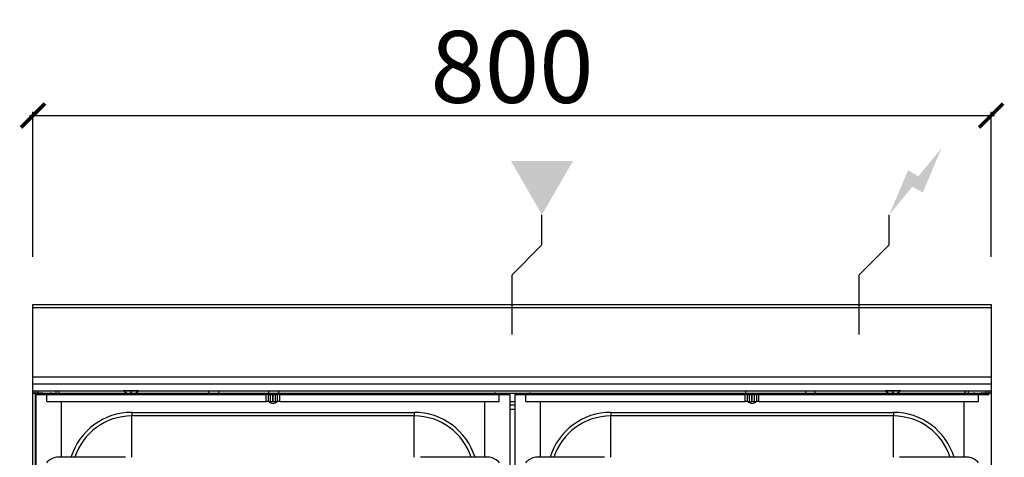
# Model space of a CAD drawing. Units: millimetres. Extents: x -11 to 811, y -835 to 238.
# Drawn here: x -11 to 811, y -127 to 238 of the extents above; entities that cross this region are included whole.
import ezdxf

# ---------------------------------------------------------------- set-up
doc = ezdxf.new("R2010")
doc.units = ezdxf.units.MM
for name, color, linetype in [('CAP-CELTIC-2D', 96, 'Continuous'), ('CAP-DESSIN-COTATION', 150, 'Continuous'), ('CAP-RESERVATIONS-ELEC', 1, 'Continuous'), ('CAP-RESERVATIONS-GAZ', 30, 'Continuous')]:
    doc.layers.add(name, color=color, linetype=linetype)
doc.styles.get("Standard").update_dxf_attribs({"font": 'arial.ttf'})
doc.dimstyles.new('CAPIC-COT-Metric', dxfattribs={"dimtxt": 60, "dimasz": 20, "dimexe": 3, "dimexo": 40, "dimgap": 10, "dimtad": 1, "dimdec": 0, "dimrnd": 0.5, "dimzin": 3, "dimdsep": 46, "dimtxsty": 'Standard', "dimblk": 'ARCHTICK', "dimcen": 3, "dimdle": 3, "dimadec": 0, "dimazin": 2, "dimtfac": 1, "dimtdec": 0, "dimtofl": 0, "dimtmove": 0, "dimatfit": 3, "dimfxl": 1, "dimfrac": 1, "dimtolj": 1, "dimtzin": 0, "dimarcsym": 0})

# ---------------------------------------------------------------- blocks, each defined once
blk = doc.blocks.new('_ArchTick')
at = {"color": 0, "linetype": 'ByBlock', "const_width": 0.15}
blk.add_lwpolyline([(-0.5, -0.5), (0.5, 0.5)], dxfattribs=at)
blk = doc.blocks.new('*D3')
at = {"layer": 'CAP-DESSIN-COTATION', "color": 0, "lineweight": -2, "transparency": 16777216}
for p, q in [((-3, 157.82), (803, 157.82)), ((0, 40), (0, 160.82)), ((800, 40), (800, 160.82))]:
    blk.add_line(p, q, dxfattribs=at)
at = {"layer": 'Defpoints', "color": 0, "transparency": 16777216}
for p in [(800, 157.82), (0, 0), (800, 0)]:
    blk.add_point(p, dxfattribs=at)
at = {"layer": 'CAP-DESSIN-COTATION', "color": 0, "lineweight": -2, "transparency": 16777216, "xscale": 20, "yscale": 20, "zscale": 20, "rotation": 180}
blk.add_blockref('_ArchTick', (0, 157.82), dxfattribs=at)
at = {"layer": 'CAP-DESSIN-COTATION', "color": 0, "lineweight": -2, "transparency": 16777216, "xscale": 20, "yscale": 20, "zscale": 20}
blk.add_blockref('_ArchTick', (800, 157.82), dxfattribs=at)
at = {"layer": 'CAP-DESSIN-COTATION', "color": 0, "transparency": 16777216, "insert": (400, 198.46), "char_height": 60, "attachment_point": 5}
blk.add_mtext('\\A1;800', dxfattribs=at)
blk = doc.blocks.new('A$C4536e17e')
at = {"layer": 'CAP-RESERVATIONS-ELEC', "linetype": 'Continuous'}
blk.add_hatch(color=256, dxfattribs=at).paths.add_polyline_path([(758.66, 130.62), (739.33, 107.14), (730.67, 112.14), (715, 75), (734.33, 98.48), (742.99, 93.48)])
at = {"layer": 'CAP-RESERVATIONS-GAZ', "linetype": 'Continuous'}
blk.add_hatch(color=256, dxfattribs=at).paths.add_polyline_path([(425, 75), (450.98, 120), (399.02, 120)])
at = {"layer": 'CAP-CELTIC-2D', "linetype": 'Continuous'}
for p, q in [((0.5, -2.52), (799.5, -2.52)), ((0.5, -60.29), (799.5, -60.29)), ((0, -65.99), (800, -65.99)), ((0, -71.99), (800, -71.99)), ((0, -71.99), (75.75, -71.99)), ((2, -678.84), (2, -71.99)), ((4, -71.99), (4, -74.94)), ((15.45, -73.94), (78.55, -73.94)), ((19, -71.99), (19, -73.94)), ((21.69, -71.99), (21.69, -73.94)), ((22, -73.94), (22, -71.99)), ((88.25, -71.99), (75.75, -71.99)), ((77.66, -73.49), (77.62, -73.49)), ((77.66, -73.49), (77.62, -73.49)), ((82.6, -73.49), (81.4, -73.49)), ((82.6, -73.49), (81.4, -73.49)), ((81.4, -73.49), (81.4, -74.65)), ((81.4, -73.94), (82.6, -73.94)), ((82.6, -74.65), (82.6, -73.49)), ((85.45, -73.94), (190.09, -73.94)), ((86.38, -73.49), (86.34, -73.49)), ((86.38, -73.49), (86.34, -73.49)), ((88.25, -71.99), (711.75, -71.99)), ((147, -73.94), (147, -71.99)), ((155, -71.99), (155, -73.94)), ((191.08, -74.94), (190.09, -73.94)), ((191.08, -74.94), (190.09, -73.94)), ((197, -74.94), (197, -71.99)), ((205, -71.99), (205, -74.94)), ((210.81, -73.94), (209.81, -74.94)), ((210.81, -73.94), (385.45, -73.94)), ((415.45, -73.94), (590.09, -73.94)), ((591.08, -74.94), (590.09, -73.94)), ((591.08, -74.94), (590.09, -73.94)), ((595, -71.99), (595, -74.94)), ((610.81, -73.94), (609.81, -74.94)), ((610.81, -73.94), (714.55, -73.94)), ((645, -71.99), (645, -73.94)), ((653, -73.94), (653, -71.99)), ((724.25, -71.99), (711.75, -71.99)), ((713.66, -73.49), (713.62, -73.49)), ((713.66, -73.49), (713.62, -73.49)), ((718.6, -73.49), (717.4, -73.49)), ((718.6, -73.49), (717.4, -73.49)), ((717.4, -73.49), (717.4, -74.65)), ((717.4, -73.94), (718.6, -73.94)), ((718.6, -74.65), (718.6, -73.49)), ((721.45, -73.94), (785.45, -73.94)), ((722.38, -73.49), (722.34, -73.49)), ((722.34, -73.49), (722.34, -73.49)), ((722.38, -73.49), (722.34, -73.49)), ((724.25, -71.99), (800, -71.99)), ((778, -73.94), (778, -71.99)), ((778.31, -73.94), (778.31, -71.99)), ((781, -71.99), (781, -73.94)), ((796, -74.94), (796, -71.99)), ((798, -71.99), (798, -74.94)), ((0.5, -74), (799.5, -74)), ((8.5, -74), (0.5, -74)), ((2.45, -74.94), (13.1, -74.94)), ((2.45, -74.94), (11.5, -74.94)), ((2.45, -74.94), (2.45, -674.94)), ((8.5, -74), (10.5, -74)), ((10.5, -74), (789.5, -74)), ((11.5, -74.94), (194.67, -74.94)), ((11.5, -80.94), (11.5, -74.94)), ((11.5, -80.94), (194.67, -80.94)), ((196.95, -74.94), (13.1, -74.94)), ((23.75, -127.44), (23.75, -80.94)), ((196.59, -74.94), (194.67, -74.94)), ((194.67, -80.94), (194.67, -74.94)), ((196.59, -80.94), (194.67, -80.94)), ((196.59, -74.94), (198.36, -74.94)), ((196.59, -80.94), (196.59, -74.94)), ((196.59, -80.94), (198.36, -80.94)), ((197.45, -74.94), (196.95, -74.94)), ((197.27, -81.12), (197.08, -80.94)), ((197.27, -81.12), (197.08, -80.94)), ((197.45, -74.94), (199.45, -74.94)), ((198.36, -74.94), (200.29, -74.94)), ((198.36, -80.94), (198.36, -74.94)), ((198.36, -80.94), (200.29, -80.94)), ((201.45, -74.94), (199.45, -74.94)), ((200.29, -74.94), (200.61, -74.94)), ((200.29, -80.94), (200.29, -74.94)), ((200.29, -80.94), (200.61, -80.94)), ((200.61, -74.94), (202.54, -74.94)), ((200.61, -80.94), (200.61, -74.94)), ((200.61, -80.94), (202.54, -80.94)), ((201.45, -74.94), (203.45, -74.94)), ((202.54, -74.94), (204.31, -74.94)), ((202.54, -80.94), (202.54, -74.94)), ((202.54, -80.94), (204.31, -80.94)), ((203.95, -74.94), (203.45, -74.94)), ((203.81, -80.94), (203.63, -81.12)), ((209.81, -74.94), (203.95, -74.94)), ((206.23, -74.94), (204.31, -74.94)), ((204.31, -80.94), (204.31, -74.94)), ((206.23, -80.94), (204.31, -80.94)), ((206.23, -74.94), (389.4, -74.94)), ((206.23, -80.94), (206.23, -74.94)), ((206.23, -80.94), (389.4, -80.94)), ((387.8, -74.94), (209.81, -74.94)), ((377.15, -80.94), (377.15, -127.44)), ((387.8, -74.94), (398.45, -74.94)), ((389.4, -74.94), (398.45, -74.94)), ((389.4, -80.94), (389.4, -74.94)), ((398.45, -674.94), (398.45, -74.94)), ((398.45, -80.79), (402.45, -80.79)), ((402.45, -74.94), (413.1, -74.94)), ((402.45, -74.94), (411.5, -74.94)), ((402.45, -74.94), (402.45, -674.94)), ((411.5, -74.94), (594.67, -74.94)), ((411.5, -80.94), (411.5, -74.94)), ((411.5, -80.94), (594.67, -80.94)), ((596.95, -74.94), (413.1, -74.94)), ((423.75, -127.44), (423.75, -80.94)), ((596.59, -74.94), (594.67, -74.94)), ((594.67, -80.94), (594.67, -74.94)), ((596.59, -80.94), (594.67, -80.94)), ((596.59, -74.94), (598.36, -74.94)), ((596.59, -80.94), (596.59, -74.94)), ((596.59, -80.94), (598.36, -80.94)), ((597.45, -74.94), (596.95, -74.94)), ((597.27, -81.12), (597.08, -80.94)), ((597.27, -81.12), (597.08, -80.94)), ((597.45, -74.94), (599.45, -74.94)), ((598.36, -74.94), (600.29, -74.94)), ((598.36, -80.94), (598.36, -74.94)), ((598.36, -80.94), (600.29, -80.94)), ((601.45, -74.94), (599.45, -74.94)), ((600.29, -74.94), (600.61, -74.94)), ((600.29, -80.94), (600.29, -74.94)), ((600.29, -80.94), (600.61, -80.94)), ((600.61, -74.94), (602.54, -74.94)), ((600.61, -80.94), (600.61, -74.94)), ((600.61, -80.94), (602.54, -80.94)), ((601.45, -74.94), (603, -74.94)), ((602.54, -74.94), (604.31, -74.94)), ((602.54, -80.94), (602.54, -74.94)), ((602.54, -80.94), (604.31, -80.94)), ((603, -81.65), (603, -80.94)), ((603.95, -74.94), (603.45, -74.94)), ((603.81, -80.94), (603.63, -81.12)), ((609.81, -74.94), (603.95, -74.94)), ((606.23, -74.94), (604.31, -74.94)), ((604.31, -80.94), (604.31, -74.94)), ((606.23, -80.94), (604.31, -80.94)), ((606.23, -74.94), (789.4, -74.94)), ((606.23, -80.94), (606.23, -74.94)), ((606.23, -80.94), (789.4, -80.94)), ((787.8, -74.94), (609.81, -74.94)), ((777.15, -80.94), (777.15, -127.44)), ((787.8, -74.94), (798.45, -74.94)), ((789.4, -74.94), (798.45, -74.94)), ((789.4, -80.94), (789.4, -74.94)), ((789.5, -74), (791.5, -74)), ((799.5, -74), (791.5, -74)), ((82.45, -89.95), (318.45, -89.95)), ((82.45, -89.95), (82.45, -92.95)), ((318.45, -89.95), (318.45, -92.95)), ((398.45, -83.54), (402.45, -83.54)), ((402.45, -87.54), (398.45, -87.54)), ((482.45, -89.95), (718.45, -89.95)), ((482.45, -89.95), (482.45, -92.95)), ((718.45, -89.95), (718.45, -92.95)), ((318.45, -92.95), (82.45, -92.95)), ((82.45, -127.44), (82.45, -92.95)), ((318.45, -127.44), (318.45, -92.95)), ((718.45, -92.95), (482.45, -92.95)), ((482.45, -127.44), (482.45, -92.95)), ((718.45, -127.44), (718.45, -92.95)), ((73.75, -127.44), (19.72, -127.44)), ((77.27, -127.44), (73.75, -127.44)), ((327.15, -127.44), (323.63, -127.44)), ((381.18, -127.44), (327.15, -127.44)), ((473.75, -127.44), (419.72, -127.44)), ((477.27, -127.44), (473.75, -127.44)), ((727.15, -127.44), (723.63, -127.44)), ((781.18, -127.44), (727.15, -127.44))]:
    blk.add_line(p, q, dxfattribs=at)
blk.add_lwpolyline([(0, 0), (800, 0), (800, -835), (0, -835)], close=True, dxfattribs=at)
at = {"layer": 'CAP-CELTIC-2D', "linetype": 'Continuous', "const_width": 0.1}
for points in [[(73.47, -127.5), (73.61, -127.46), (73.75, -127.44)], [(327.43, -127.5), (327.29, -127.46), (327.15, -127.44)], [(473.47, -127.5), (473.61, -127.46), (473.75, -127.44)], [(727.43, -127.5), (727.29, -127.46), (727.15, -127.44)]]:
    blk.add_lwpolyline(points, dxfattribs=at)
at = {"layer": 'CAP-CELTIC-2D', "linetype": 'Continuous'}
for centre, radius, start, end in [((15.45, -83.94), 10, 90, 115.84048), ((82, -66.11), 8.58, 223.26036, 239.33229), ((82, -66.11), 8.56, 239.57033, 265.98989), ((82, -66.11), 8.56, 274.01305, 300.42673), ((82, -66.11), 8.58, 300.66771, 316.73964), ((385.45, -83.94), 10, 64.1595, 90), ((415.45, -83.94), 10, 90, 115.84045), ((718, -66.11), 8.58, 223.26036, 239.33229), ((718, -66.11), 8.56, 239.57033, 265.98989), ((718, -66.11), 8.56, 274.01305, 300.42673), ((718, -66.11), 8.58, 300.66771, 316.73964), ((785.45, -83.94), 10, 64.15946, 90), ((200.45, -77.94), 4.5, 225, 315), ((600.45, -77.94), 4.5, 225, 315), ((82.45, -142.94), 52.99, 90, 162.99189), ((318.45, -142.94), 52.99, 17.00811, 90), ((482.45, -142.94), 52.99, 90, 162.99189), ((718.45, -142.94), 52.99, 17.00811, 90), ((82.45, -142.94), 49.99, 90, 161.9373), ((318.45, -142.94), 49.99, 18.0627, 90), ((482.45, -142.94), 49.99, 90, 161.9373), ((718.45, -142.94), 49.99, 18.0627, 90), ((21.71, -141.2), 13.9, 98.22582, 138.20813), ((379.13, -141.31), 14.02, 41.97412, 81.59215), ((421.71, -141.2), 13.9, 98.22582, 138.20813), ((779.13, -141.31), 14.02, 41.97412, 81.59215)]:
    blk.add_arc(centre, radius, start, end, dxfattribs=at)
at = {"layer": 'CAP-RESERVATIONS-ELEC', "linetype": 'Continuous'}
for p, q in [((715, 50), (715, 75)), ((690, 25), (715, 50)), ((690, -25), (690, 25)), ((665, 0), (715, 0))]:
    blk.add_line(p, q, dxfattribs=at)
at = {"layer": 'CAP-RESERVATIONS-GAZ', "linetype": 'Continuous'}
for p, q in [((425, 50), (425, 75)), ((400, 25), (425, 50)), ((400, -25), (400, 25)), ((375, 0), (425, 0))]:
    blk.add_line(p, q, dxfattribs=at)

msp = doc.modelspace()

# ---------------------------------------------------------------- block references
msp.add_blockref('A$C4536e17e', (0, 0))

# ---------------------------------------------------------------- dimensions: what is measured, and where the dimension line sits
at = {"layer": 'CAP-DESSIN-COTATION'}
dim = msp.add_linear_dim(base=(800, 157.82), p1=(0, 0), p2=(800, 0), dimstyle='CAPIC-COT-Metric', override={"dimtmove": 1}, dxfattribs=at)
dim.commit()
dim.dimension.update_dxf_attribs({"geometry": '*D3', "text_midpoint": (400, 198.46)})

doc.saveas('drawing.dxf')
